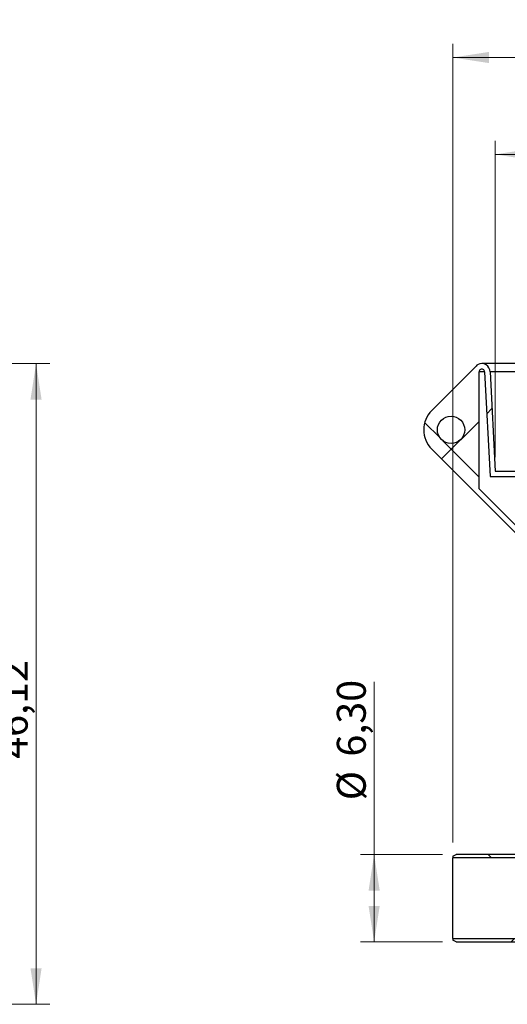
# Model space of a CAD drawing. Units: inches. Extents: x 0.3 to 7.9, y 0.2 to 11.3.
# Drawn here: x 3.8 to 5.2, y 2.9 to 5.7 of the extents above; entities that cross this region are included whole.
import ezdxf

# ---------------------------------------------------------------- set-up
doc = ezdxf.new("R2010")
doc.units = ezdxf.units.IN
doc.header["$MEASUREMENT"] = 0
doc.styles.add('SLDTEXTSTYLE1', font='TXT', dxfattribs={"width": 0.75})
doc.dimstyles.new('SLDDIMSTYLE0', dxfattribs={"dimtxt": 0.083333, "dimasz": 0.103937, "dimexe": 0, "dimexo": 0.0625, "dimgap": 0.020833, "dimtad": 1, "dimlfac": 25, "dimrnd": 1e-09, "dimzin": 12, "dimdsep": 46, "dimtxsty": 'SLDTEXTSTYLE1', "dimsah": 1, "dimcen": 0.09, "dimadec": 0, "dimazin": 3, "dimtfac": 1, "dimtofl": 0, "dimtmove": 0, "dimatfit": 3, "dimfxl": 0, "dimfrac": 2, "dimtolj": 1, "dimtzin": 12, "dimarcsym": 0})
pattern_1 = [(45, (0, 0), (-0.265165, 0.265165), []), (135, (0, 0), (-0.265165, -0.265165), [])]

# ---------------------------------------------------------------- blocks, each defined once
blk = doc.blocks.new('_D')
at = {"color": 7, "linetype": 'Continuous', "lineweight": 0}
for p, q in [((2.5528, 4.7548), (3.8813, 4.7548)), ((3.842, 4.7548), (3.842, 2.9099)), ((3.2562, 2.9099), (3.8813, 2.9099))]:
    blk.add_line(p, q, dxfattribs=at)
at = {"color": 7, "linetype": 'Continuous', "lineweight": 18}
for points in [[(3.842, 4.7548), (3.8259, 4.6509), (3.858, 4.6509)], [(3.842, 2.9099), (3.858, 3.0138), (3.8259, 3.0138)]]:
    blk.add_solid(points, dxfattribs=at)
at = {"color": 7, "linetype": 'Continuous', "lineweight": 18, "insert": (3.7345, 3.6168), "char_height": 0.08333, "attachment_point": 1, "rotation": 90, "style": 'SLDTEXTSTYLE1'}
blk.add_mtext('46,12', dxfattribs=at)
blk = doc.blocks.new('_D_3')
at = {"color": 7, "linetype": 'Continuous', "lineweight": 0}
for p, q in [((4.816, 3.3414), (4.816, 3.8385)), ((5.0129, 3.3414), (4.7767, 3.3414)), ((4.816, 3.0894), (4.816, 3.3414)), ((5.0129, 3.0894), (4.7767, 3.0894))]:
    blk.add_line(p, q, dxfattribs=at)
at = {"color": 7, "linetype": 'Continuous', "lineweight": 18}
for points in [[(4.816, 3.3414), (4.8, 3.2374), (4.8321, 3.2374)], [(4.816, 3.0894), (4.8321, 3.1933), (4.8, 3.1933)]]:
    blk.add_solid(points, dxfattribs=at)
at = {"color": 7, "linetype": 'Continuous', "lineweight": 18, "char_height": 0.08333, "attachment_point": 1, "rotation": 90, "style": 'SLDTEXTSTYLE1'}
for s, insert in [('6,30', (4.7086, 3.6231)), ('%%c', (4.7086, 3.4973))]:
    blk.add_mtext(s, dxfattribs=dict(at, insert=insert))
blk = doc.blocks.new('_D_4')
at = {"color": 7, "linetype": 'Continuous', "lineweight": 0}
for p, q in [((5.0428, 3.3753), (5.0428, 5.6752)), ((7.0775, 3.3483), (7.0775, 5.6752)), ((5.0428, 5.6358), (7.0775, 5.6358))]:
    blk.add_line(p, q, dxfattribs=at)
at = {"color": 7, "linetype": 'Continuous', "lineweight": 18}
for points in [[(5.0428, 5.6358), (5.1468, 5.6198), (5.1468, 5.6519)], [(7.0775, 5.6358), (6.9735, 5.6519), (6.9735, 5.6198)]]:
    blk.add_solid(points, dxfattribs=at)
at = {"color": 7, "linetype": 'Continuous', "lineweight": 18, "insert": (5.9155, 5.7433), "char_height": 0.08333, "attachment_point": 1, "style": 'SLDTEXTSTYLE1'}
blk.add_mtext('50,87', dxfattribs=at)
blk = doc.blocks.new('_D_6')
at = {"color": 7, "linetype": 'Continuous', "lineweight": 0}
for p, q in [((5.1649, 4.4847), (5.1649, 5.3963)), ((6.9082, 4.4847), (6.9082, 5.3963)), ((5.1649, 5.3569), (6.9082, 5.3569))]:
    blk.add_line(p, q, dxfattribs=at)
at = {"color": 7, "linetype": 'Continuous', "lineweight": 18}
for points in [[(5.1649, 5.3569), (5.2688, 5.3408), (5.2688, 5.373)], [(6.9082, 5.3569), (6.8042, 5.373), (6.8042, 5.3408)]]:
    blk.add_solid(points, dxfattribs=at)
at = {"color": 7, "linetype": 'Continuous', "lineweight": 18, "char_height": 0.08333, "attachment_point": 1, "style": 'SLDTEXTSTYLE1'}
for s, insert in [('%%c', (5.783, 5.4643)), ('43,58', (5.9088, 5.4643))]:
    blk.add_mtext(s, dxfattribs=dict(at, insert=insert))

msp = doc.modelspace()

# ---------------------------------------------------------------- hatches: boundary and pattern name
at = {"linetype": 'Continuous', "lineweight": 18}
h = msp.add_hatch(dxfattribs=at)
h.set_pattern_fill('DIN 128 Plastic', style=0, pattern_type=2)
h.set_pattern_definition(pattern_1)
edge = h.paths.add_edge_path(flags=0)
edge.add_line((5.24912, 4.44531), (5.16487, 4.44531))
edge.add_line((5.16487, 4.44531), (5.14991, 4.73078))
edge.add_arc((5.12629, 4.73078), 0.02362, 0, 117.81814)
edge.add_arc((5.12629, 4.73078), 0.02362, 117.81814, 135)
edge.add_line((5.10959, 4.74748), (4.9818, 4.61969))
edge.add_arc((5.03748, 4.56402), 0.07874, 135, 225)
edge.add_line((4.9818, 4.50834), (5.27443, 4.2157))
edge.add_arc((5.2633, 4.20457), 0.01575, 0, 45, ccw=False)
edge.add_line((5.27905, 4.20457), (5.27905, 3.34216))
edge.add_line((5.27905, 3.34216), (5.29479, 3.34216))
edge.add_line((5.29479, 3.34216), (5.29479, 4.20457))
edge.add_arc((5.2633, 4.20457), 0.0315, 0, 45)
edge.add_line((5.28557, 4.22684), (5.11842, 4.39399))
edge.add_line((5.11842, 4.39399), (5.11842, 4.73078))
edge.add_arc((5.12629, 4.73078), 0.00787, -2.19734, 180, ccw=False)
edge.add_line((5.13416, 4.73048), (5.14993, 4.42956))
edge.add_line((5.14993, 4.42956), (5.24912, 4.42956))
edge.add_line((5.24912, 4.42956), (5.24912, 4.44531))
edge = h.paths.add_edge_path(flags=0)
edge.add_arc((5.03748, 4.56402), 0.03937, 0, 360)
h = msp.add_hatch(dxfattribs=at)
h.set_pattern_fill('DIN 128 Plastic', style=0, pattern_type=2)
h.set_pattern_definition(pattern_1)
h.paths.add_polyline_path([(5.71212, 3.33168), (5.71212, 3.34137), (5.05227, 3.34137), (5.04283, 3.33592), (5.04283, 3.33168)], flags=0)
h = msp.add_hatch(dxfattribs=at)
h.set_pattern_fill('DIN 128 Plastic', style=0, pattern_type=2)
h.set_pattern_definition(pattern_1)
h.paths.add_polyline_path([(5.71212, 3.08941), (5.71212, 3.0991), (5.04283, 3.0991), (5.04283, 3.09486), (5.05227, 3.08941)], flags=0)

# ---------------------------------------------------------------- linework, layer by layer
at = {"color": 7, "linetype": 'Continuous', "lineweight": 25}
for p, q in [((4.9818, 4.61969), (5.10959, 4.74748)), ((6.42786, 4.7544), (5.12629, 4.7544)), ((5.11842, 4.39399), (5.11842, 4.73078)), ((5.13416, 4.73048), (5.14993, 4.42956)), ((6.42786, 4.73078), (5.14991, 4.73078)), ((5.14991, 4.73078), (5.16487, 4.44531)), ((5.27443, 4.2157), (4.9818, 4.50834)), ((5.14993, 4.42956), (5.24912, 4.42956)), ((5.16487, 4.44531), (5.24912, 4.44531)), ((5.28557, 4.22684), (5.11842, 4.39399)), ((5.04283, 3.33592), (5.05227, 3.34137)), ((5.04283, 3.33592), (5.04283, 3.33168)), ((5.04283, 3.0991), (5.04283, 3.33168)), ((5.71212, 3.33168), (5.04283, 3.33168)), ((5.71212, 3.34137), (5.05227, 3.34137)), ((5.04283, 3.0991), (5.71212, 3.0991)), ((5.04283, 3.0991), (5.04283, 3.09486)), ((5.05227, 3.08941), (5.04283, 3.09486)), ((5.05227, 3.08941), (5.71212, 3.08941))]:
    msp.add_line(p, q, dxfattribs=at)
at = {"color": 8, "linetype": 'Continuous', "lineweight": 25}
msp.add_line((5.13416, 4.73078), (5.11842, 4.73078), dxfattribs=at)
at = {"color": 7, "linetype": 'Continuous', "lineweight": 25}
msp.add_circle((5.03748, 4.56402), 0.03937, dxfattribs=at)
for centre, radius, start, end in [((5.12629, 4.73078), 0.02362, 117.81814, 135), ((5.12629, 4.73078), 0.02362, 0, 117.81814), ((5.12629, 4.73078), 0.00787, 357.80266, 180), ((5.03748, 4.56402), 0.07874, 135, 225)]:
    msp.add_arc(centre, radius, start, end, dxfattribs=at)

# ---------------------------------------------------------------- dimensions: what is measured, and where the dimension line sits
at = {"color": 7, "linetype": 'Continuous', "lineweight": 18}
dim = msp.add_linear_dim(base=(7.07747, 5.63583), p1=(5.04283, 3.33592), p2=(7.07747, 3.30891), dimstyle='SLDDIMSTYLE0', dxfattribs=at)
dim.commit()
dim.dimension.update_dxf_attribs({"geometry": '_D_4', "text_midpoint": (6.05396, 5.63583), "dimtype": 160})
dim = msp.add_linear_dim(base=(6.90818, 5.35691), p1=(5.16487, 4.44531), p2=(6.90818, 4.44531), text='%%c<>', dimstyle='SLDDIMSTYLE0', dxfattribs=at)
dim.commit()
dim.dimension.update_dxf_attribs({"geometry": '_D_6', "text_midpoint": (5.9844, 5.35691), "dimtype": 160})
dim = msp.add_linear_dim(base=(3.84195, 2.90988), p1=(2.51341, 4.75483), p2=(3.21687, 2.90988), angle=90, dimstyle='SLDDIMSTYLE0', dxfattribs=at)
dim.commit()
dim.dimension.update_dxf_attribs({"geometry": '_D', "text_midpoint": (3.84195, 3.75526), "dimtype": 160})
dim = msp.add_linear_dim(base=(4.81603, 3.34137), p1=(5.05227, 3.08941), p2=(5.05227, 3.34137), angle=90, text='%%c<>', dimstyle='SLDDIMSTYLE0', dxfattribs=at)
dim.commit()
dim.dimension.update_dxf_attribs({"geometry": '_D_3', "text_midpoint": (4.81603, 3.66791), "dimtype": 160})

doc.saveas('drawing.dxf')
